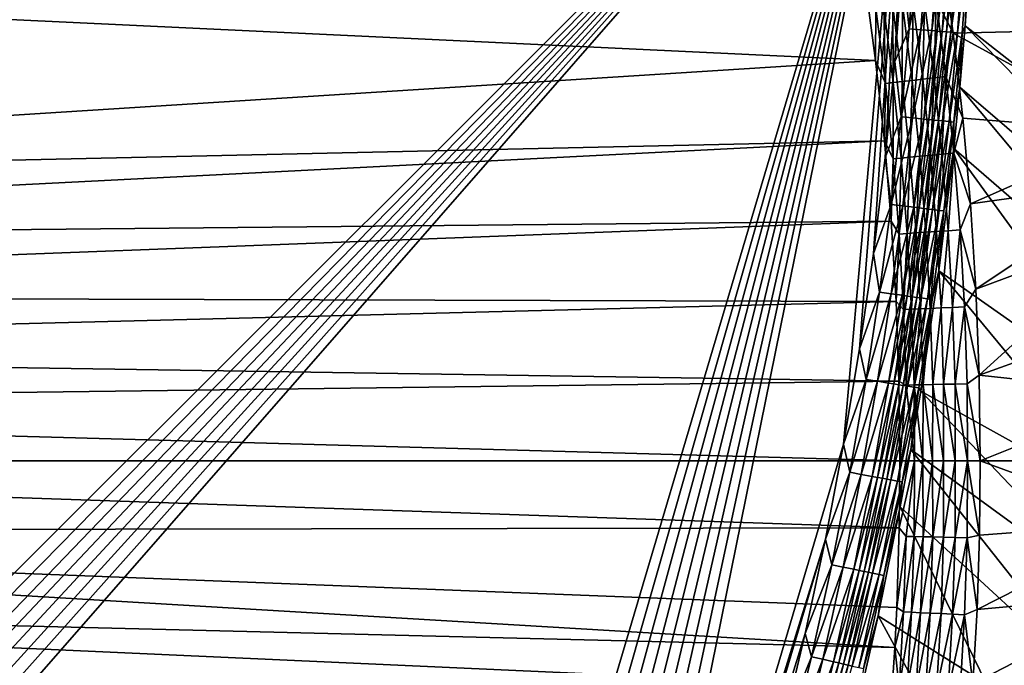
# Model space of a CAD drawing. Extents: x 160 to 309, y 35 to 110.
# Drawn here: x 293 to 302, y 71 to 77 of the extents above; entities that cross this region are included whole.
import ezdxf

# ---------------------------------------------------------------- set-up
doc = ezdxf.new("R2010")
doc.units = 0
doc.layers.add('WANNA', color=254, linetype='CONTINUOUS')

msp = doc.modelspace()

# ---------------------------------------------------------------- linework, layer by layer
at = {"layer": 'WANNA'}
for points in [[(301.061, 109.5798), (160.1588, 109.5797), (261.6273, 40.4904)], [(301.061, 79.8772), (301.061, 109.5798), (261.6273, 40.4904)], [(301.6623, 79.8772, 0.5277), (309.1143, 72.5232, 57.3987), (301.6623, 109.5798, 0.5277)], [(309.1143, 109.5798, 57.3987), (301.6623, 109.5798, 0.5277), (309.1143, 72.5232, 57.3987)], [(261.6273, 40.4904), (262.4364, 40.4991), (301.061, 79.8772)], [(262.4364, 40.4991), (263.21, 40.5228), (301.061, 79.8772)], [(263.21, 40.5228), (263.9597, 40.5602), (301.061, 79.8772)], [(263.9597, 40.5602), (264.6968, 40.6109), (301.061, 79.8772)], [(264.6968, 40.6109), (265.4329, 40.6753), (301.061, 79.8772)], [(265.4329, 40.6753), (266.1793, 40.7547), (301.061, 79.8772)], [(266.1793, 40.7547), (266.9472, 40.8515), (301.061, 79.8772)], [(266.9472, 40.8515), (294.7104, 58.4596), (301.061, 79.8772)], [(294.7104, 58.4596), (295.1764, 59.1956), (301.061, 79.8772)], [(295.1764, 59.1956), (295.6261, 59.9417), (301.061, 79.8772)], [(295.6261, 59.9417), (296.0592, 60.6975), (301.061, 79.8772)], [(296.0592, 60.6975), (296.4754, 61.4628), (301.061, 79.8772)], [(296.4754, 61.4628), (296.8746, 62.237), (301.061, 79.8772)], [(296.8746, 62.237), (297.2566, 63.0199), (301.061, 79.8772)], [(297.2566, 63.0199), (297.6212, 63.8111), (301.061, 79.8772)], [(297.6212, 63.8111), (297.9683, 64.6101), (301.061, 79.8772)], [(297.9683, 64.6101), (300.4398, 72.945), (301.061, 79.8772)], [(300.4398, 72.945), (300.5843, 73.804), (301.061, 79.8772)], [(300.5843, 73.804), (300.7099, 74.666), (301.061, 79.8772)], [(300.7099, 74.666), (300.8163, 75.5306), (301.061, 79.8772)], [(300.8163, 75.5306), (300.9036, 76.3974), (301.061, 79.8772)], [(300.9036, 76.3974), (300.9718, 77.2658), (301.061, 79.8772)], [(301.6623, 79.8772, 0.5277), (301.6494, 78.8693, 0.5267), (309.1062, 71.7516, 57.398)], [(309.1062, 71.7516, 57.398), (309.1143, 72.5232, 57.3987), (301.6623, 79.8772, 0.5277)], [(301.6494, 78.8693, 0.5267), (301.6086, 77.8111, 0.5258), (305.3042, 73.767, 28.9136)], [(309.082, 70.9804, 57.3973), (301.6494, 78.8693, 0.5267), (305.3042, 73.767, 28.9136)], [(309.082, 70.9804, 57.3973), (309.1062, 71.7516, 57.398), (301.6494, 78.8693, 0.5267)], [(301.6086, 77.8111, 0.5258), (301.5369, 76.7196, 0.5248), (305.3042, 73.767, 28.9136)], [(301.5369, 76.7196, 0.5248), (301.6086, 77.8111, 0.5258), (301.566, 77.4587, 0.4252)], [(302.8246, 77.6595, 57.8182), (302.9588, 76.6881, 57.8182), (301.3211, 77.4198, 57.1204)], [(301.0887, 77.4877, 0.0087), (300.9718, 77.2658), (301.0317, 76.6927, 0.0087)], [(301.0887, 77.4877, 0.0087), (301.0317, 76.6927, 0.0087), (301.1929, 77.4814, 0.0362)], [(301.1357, 76.6843, 0.0361), (301.1929, 77.4814, 0.0362), (301.0317, 76.6927, 0.0087)], [(301.1929, 77.4814, 0.0362), (301.1357, 76.6843, 0.0361), (301.2937, 77.4752, 0.0835)], [(301.2364, 76.6761, 0.0834), (301.2937, 77.4752, 0.0835), (301.1357, 76.6843, 0.0361)], [(301.2937, 77.4752, 0.0835), (301.2364, 76.6761, 0.0834), (301.3412, 77.4723, 0.1144)], [(301.2838, 76.6723, 0.1142), (301.3412, 77.4723, 0.1144), (301.2364, 76.6761, 0.0834)], [(301.3412, 77.4723, 0.1144), (301.2838, 76.6723, 0.1142), (301.3858, 77.4696, 0.1498)], [(301.3283, 76.6687, 0.1495), (301.3858, 77.4696, 0.1498), (301.2838, 76.6723, 0.1142)], [(301.3858, 77.4696, 0.1498), (301.3283, 76.6687, 0.1495), (301.4268, 77.4672, 0.1892)], [(301.3694, 76.6653, 0.1888), (301.4268, 77.4672, 0.1892), (301.3283, 76.6687, 0.1495)], [(301.4268, 77.4672, 0.1892), (301.3694, 76.6653, 0.1888), (301.4639, 77.4649, 0.232)], [(301.4064, 76.6623, 0.2316), (301.4639, 77.4649, 0.232), (301.3694, 76.6653, 0.1888)], [(301.4639, 77.4649, 0.232), (301.4064, 76.6623, 0.2316), (301.5245, 77.4612, 0.3256)], [(301.4671, 76.6574, 0.3251), (301.5245, 77.4612, 0.3256), (301.4064, 76.6623, 0.2316)], [(301.5245, 77.4612, 0.3256), (301.4671, 76.6574, 0.3251), (301.566, 77.4587, 0.4252)], [(301.5087, 76.6541, 0.4245), (301.566, 77.4587, 0.4252), (301.4671, 76.6574, 0.3251)], [(301.5087, 76.6541, 0.4245), (301.5369, 76.7196, 0.5248), (301.566, 77.4587, 0.4252)], [(301.3211, 77.4198, 57.1204), (301.4287, 76.6536, 57.1203), (301.2764, 76.9501, 57.0634)], [(301.4287, 76.6536, 57.1203), (301.3211, 77.4198, 57.1204), (302.9588, 76.6881, 57.8182)], [(300.9718, 77.2658), (300.9036, 76.3974), (301.0317, 76.6927, 0.0087)], [(300.6319, 77.1333, 56.4306), (300.7293, 76.4078, 56.4309), (291.7756, 76.8299, 39.4492)], [(300.7293, 76.4078, 56.4309), (300.6319, 77.1333, 56.4306), (300.7316, 76.8756, 56.5399)], [(300.8831, 76.8963, 56.7438), (300.9715, 76.9084, 56.8361), (300.969, 76.2161, 56.7439)], [(301.0577, 76.2262, 56.8362), (300.969, 76.2161, 56.7439), (300.9715, 76.9084, 56.8361)], [(300.9715, 76.9084, 56.8361), (301.0672, 76.9215, 56.9207), (301.0577, 76.2262, 56.8362)], [(301.1537, 76.2371, 56.9207), (301.0577, 76.2262, 56.8362), (301.0672, 76.9215, 56.9207)], [(301.0672, 76.9215, 56.9207), (301.1693, 76.9355, 56.9967), (301.1537, 76.2371, 56.9207)], [(301.256, 76.2487, 56.9967), (301.1537, 76.2371, 56.9207), (301.1693, 76.9355, 56.9967)], [(301.1693, 76.9355, 56.9967), (301.2764, 76.9501, 57.0634), (301.256, 76.2487, 56.9967)], [(301.3635, 76.261, 57.0634), (301.256, 76.2487, 56.9967), (301.2764, 76.9501, 57.0634)], [(301.2764, 76.9501, 57.0634), (301.4287, 76.6536, 57.1203), (301.3635, 76.261, 57.0634)], [(283.1466, 75.2894, 22.5792), (291.7756, 76.8299, 39.4492), (300.7293, 76.4078, 56.4309)], [(300.817, 76.1988, 56.5401), (300.7293, 76.4078, 56.4309), (300.7316, 76.8756, 56.5399)], [(300.7316, 76.8756, 56.5399), (300.8029, 76.8853, 56.6446), (300.817, 76.1988, 56.5401)], [(300.8029, 76.8853, 56.6446), (300.8831, 76.8963, 56.7438), (300.8885, 76.2069, 56.6448)], [(300.8885, 76.2069, 56.6448), (300.817, 76.1988, 56.5401), (300.8029, 76.8853, 56.6446)], [(300.969, 76.2161, 56.7439), (300.8885, 76.2069, 56.6448), (300.8831, 76.8963, 56.7438)], [(301.0317, 76.6927, 0.0087), (300.9036, 76.3974), (300.9587, 75.899, 0.0086)], [(301.0317, 76.6927, 0.0087), (300.9587, 75.899, 0.0086), (301.1357, 76.6843, 0.0361)], [(301.0625, 75.8885, 0.0361), (301.1357, 76.6843, 0.0361), (300.9587, 75.899, 0.0086)], [(301.1357, 76.6843, 0.0361), (301.0625, 75.8885, 0.0361), (301.2364, 76.6761, 0.0834)], [(301.163, 75.8783, 0.0832), (301.2364, 76.6761, 0.0834), (301.0625, 75.8885, 0.0361)], [(301.2364, 76.6761, 0.0834), (301.163, 75.8783, 0.0832), (301.2838, 76.6723, 0.1142)], [(301.2103, 75.8735, 0.114), (301.2838, 76.6723, 0.1142), (301.163, 75.8783, 0.0832)], [(301.2838, 76.6723, 0.1142), (301.2103, 75.8735, 0.114), (301.3283, 76.6687, 0.1495)], [(301.2548, 75.869, 0.1493), (301.3283, 76.6687, 0.1495), (301.2103, 75.8735, 0.114)], [(301.3283, 76.6687, 0.1495), (301.2548, 75.869, 0.1493), (301.3694, 76.6653, 0.1888)], [(301.2958, 75.8649, 0.1885), (301.3694, 76.6653, 0.1888), (301.2548, 75.869, 0.1493)], [(301.3694, 76.6653, 0.1888), (301.2958, 75.8649, 0.1885), (301.4064, 76.6623, 0.2316)], [(301.3328, 75.8611, 0.2312), (301.4064, 76.6623, 0.2316), (301.2958, 75.8649, 0.1885)], [(301.4064, 76.6623, 0.2316), (301.3328, 75.8611, 0.2312), (301.4671, 76.6574, 0.3251)], [(301.3935, 75.855, 0.3246), (301.4671, 76.6574, 0.3251), (301.3328, 75.8611, 0.2312)], [(301.4287, 76.6536, 57.1203), (301.5168, 75.8849, 57.1203), (301.3635, 76.261, 57.0634)], [(301.4671, 76.6574, 0.3251), (301.3935, 75.855, 0.3246), (301.5087, 76.6541, 0.4245)], [(301.4352, 75.8507, 0.4239), (301.5087, 76.6541, 0.4245), (301.3935, 75.855, 0.3246)], [(302.9588, 76.6881, 57.8182), (303.0584, 75.7636, 57.8182), (301.4287, 76.6536, 57.1203)], [(301.5168, 75.8849, 57.1203), (301.4287, 76.6536, 57.1203), (303.0584, 75.7636, 57.8182)], [(301.4352, 75.8507, 0.4239), (301.4892, 76.1668, 0.5244), (301.5087, 76.6541, 0.4245)], [(301.5369, 76.7196, 0.5248), (301.4892, 76.1668, 0.5244), (305.2411, 72.9436, 28.9016)], [(301.4892, 76.1668, 0.5244), (301.5369, 76.7196, 0.5248), (301.5087, 76.6541, 0.4245)], [(305.2411, 72.9436, 28.9016), (305.3042, 73.767, 28.9136), (301.5369, 76.7196, 0.5248)], [(300.7293, 76.4078, 56.4309), (300.8088, 75.682, 56.4311), (283.1466, 75.2894, 22.5792)], [(300.8088, 75.682, 56.4311), (300.7293, 76.4078, 56.4309), (300.817, 76.1988, 56.5401)], [(300.9036, 76.3974), (300.8163, 75.5306), (300.9587, 75.899, 0.0086)], [(300.8869, 75.5202, 56.5402), (300.8088, 75.682, 56.4311), (300.817, 76.1988, 56.5401)], [(300.817, 76.1988, 56.5401), (300.8885, 76.2069, 56.6448), (300.8869, 75.5202, 56.5402)], [(300.9586, 75.5267, 56.6449), (300.8869, 75.5202, 56.5402), (300.8885, 76.2069, 56.6448)], [(300.8885, 76.2069, 56.6448), (300.969, 76.2161, 56.7439), (300.9586, 75.5267, 56.6449)], [(301.0393, 75.5341, 56.7439), (300.9586, 75.5267, 56.6449), (300.969, 76.2161, 56.7439)], [(300.969, 76.2161, 56.7439), (301.0577, 76.2262, 56.8362), (301.0393, 75.5341, 56.7439)], [(301.1282, 75.5421, 56.8362), (301.0393, 75.5341, 56.7439), (301.0577, 76.2262, 56.8362)], [(301.0577, 76.2262, 56.8362), (301.1537, 76.2371, 56.9207), (301.1282, 75.5421, 56.8362)], [(301.2245, 75.5509, 56.9207), (301.1282, 75.5421, 56.8362), (301.1537, 76.2371, 56.9207)], [(301.1537, 76.2371, 56.9207), (301.256, 76.2487, 56.9967), (301.2245, 75.5509, 56.9207)], [(301.3271, 75.5602, 56.9967), (301.2245, 75.5509, 56.9207), (301.256, 76.2487, 56.9967)], [(301.256, 76.2487, 56.9967), (301.3635, 76.261, 57.0634), (301.3271, 75.5602, 56.9967)], [(301.4348, 75.57, 57.0634), (301.3271, 75.5602, 56.9967), (301.3635, 76.261, 57.0634)], [(301.4348, 75.57, 57.0634), (301.3635, 76.261, 57.0634), (301.5168, 75.8849, 57.1203)], [(301.4892, 76.1668, 0.5244), (301.4335, 75.6122, 0.5239), (303.3062, 73.9894, 14.683)], [(301.4335, 75.6122, 0.5239), (301.4892, 76.1668, 0.5244), (301.4352, 75.8507, 0.4239)], [(303.3062, 73.9894, 14.683), (305.2411, 72.9436, 28.9016), (301.4892, 76.1668, 0.5244)], [(300.9587, 75.899, 0.0086), (300.8163, 75.5306), (300.8698, 75.107, 0.0086)], [(300.9587, 75.899, 0.0086), (300.8698, 75.107, 0.0086), (301.0625, 75.8885, 0.0361)], [(300.9733, 75.0944, 0.036), (301.0625, 75.8885, 0.0361), (300.8698, 75.107, 0.0086)], [(301.0625, 75.8885, 0.0361), (300.9733, 75.0944, 0.036), (301.163, 75.8783, 0.0832)], [(301.0736, 75.0822, 0.0831), (301.163, 75.8783, 0.0832), (300.9733, 75.0944, 0.036)], [(301.163, 75.8783, 0.0832), (301.0736, 75.0822, 0.0831), (301.2103, 75.8735, 0.114)], [(301.1208, 75.0764, 0.1139), (301.2103, 75.8735, 0.114), (301.0736, 75.0822, 0.0831)], [(301.2103, 75.8735, 0.114), (301.1208, 75.0764, 0.1139), (301.2548, 75.869, 0.1493)], [(301.1652, 75.071, 0.149), (301.2548, 75.869, 0.1493), (301.1208, 75.0764, 0.1139)], [(301.2548, 75.869, 0.1493), (301.1652, 75.071, 0.149), (301.2958, 75.8649, 0.1885)], [(301.2061, 75.066, 0.1882), (301.2958, 75.8649, 0.1885), (301.1652, 75.071, 0.149)], [(301.2958, 75.8649, 0.1885), (301.2061, 75.066, 0.1882), (301.3328, 75.8611, 0.2312)], [(301.2431, 75.0615, 0.2309), (301.3328, 75.8611, 0.2312), (301.2061, 75.066, 0.1882)], [(301.3328, 75.8611, 0.2312), (301.2431, 75.0615, 0.2309), (301.3935, 75.855, 0.3246)], [(301.3038, 75.0541, 0.3241), (301.3935, 75.855, 0.3246), (301.2431, 75.0615, 0.2309)], [(301.3935, 75.855, 0.3246), (301.3038, 75.0541, 0.3241), (301.4352, 75.8507, 0.4239)], [(301.3455, 75.0491, 0.4233), (301.4352, 75.8507, 0.4239), (301.3038, 75.0541, 0.3241)], [(301.4352, 75.8507, 0.4239), (301.3455, 75.0491, 0.4233), (301.4335, 75.6122, 0.5239)], [(301.5168, 75.8849, 57.1203), (301.5854, 75.1143, 57.1203), (301.4348, 75.57, 57.0634)], [(301.5854, 75.1143, 57.1203), (301.5168, 75.8849, 57.1203), (303.0584, 75.7636, 57.8182)], [(303.0584, 75.7636, 57.8182), (303.0964, 75.3232, 57.8182), (301.5854, 75.1143, 57.1203)], [(283.194, 74.7852, 22.575), (283.1466, 75.2894, 22.5792), (300.8088, 75.682, 56.4311)], [(300.8088, 75.682, 56.4311), (300.8703, 74.9569, 56.4313), (283.194, 74.7852, 22.575)], [(300.8703, 74.9569, 56.4313), (300.8088, 75.682, 56.4311), (300.8869, 75.5202, 56.5402)], [(301.4335, 75.6122, 0.5239), (301.2992, 74.5074, 0.523), (303.2102, 73.1639, 14.675)], [(301.2992, 74.5074, 0.523), (301.4335, 75.6122, 0.5239), (301.3455, 75.0491, 0.4233)], [(301.3271, 75.5602, 56.9967), (301.4348, 75.57, 57.0634), (301.3824, 74.8703, 56.9967)], [(301.4903, 74.8777, 57.0634), (301.3824, 74.8703, 56.9967), (301.4348, 75.57, 57.0634)], [(303.3062, 73.9894, 14.683), (301.4335, 75.6122, 0.5239), (303.2102, 73.1639, 14.675)], [(301.4903, 74.8777, 57.0634), (301.4348, 75.57, 57.0634), (301.5854, 75.1143, 57.1203)], [(300.8163, 75.5306), (300.7099, 74.666), (300.8698, 75.107, 0.0086)], [(300.9413, 74.8402, 56.5403), (300.8703, 74.9569, 56.4313), (300.8869, 75.5202, 56.5402)], [(300.8869, 75.5202, 56.5402), (300.9586, 75.5267, 56.6449), (300.9413, 74.8402, 56.5403)], [(301.0132, 74.8451, 56.645), (300.9413, 74.8402, 56.5403), (300.9586, 75.5267, 56.6449)], [(300.9586, 75.5267, 56.6449), (301.0393, 75.5341, 56.7439), (301.0132, 74.8451, 56.645)], [(301.0941, 74.8507, 56.744), (301.0132, 74.8451, 56.645), (301.0393, 75.5341, 56.7439)], [(301.0393, 75.5341, 56.7439), (301.1282, 75.5421, 56.8362), (301.0941, 74.8507, 56.744)], [(301.1832, 74.8567, 56.8363), (301.0941, 74.8507, 56.744), (301.1282, 75.5421, 56.8362)], [(301.1282, 75.5421, 56.8362), (301.2245, 75.5509, 56.9207), (301.1832, 74.8567, 56.8363)], [(301.2796, 74.8633, 56.9208), (301.1832, 74.8567, 56.8363), (301.2245, 75.5509, 56.9207)], [(301.2245, 75.5509, 56.9207), (301.3271, 75.5602, 56.9967), (301.2796, 74.8633, 56.9208)], [(301.3824, 74.8703, 56.9967), (301.2796, 74.8633, 56.9208), (301.3271, 75.5602, 56.9967)], [(301.6344, 74.3422, 57.1202), (301.5854, 75.1143, 57.1203), (303.0964, 75.3232, 57.8182)], [(303.0964, 75.3232, 57.8182), (303.1271, 74.8995, 57.8182), (301.6344, 74.3422, 57.1202)], [(300.7648, 74.3169, 0.0086), (300.8698, 75.107, 0.0086), (300.7099, 74.666)], [(300.8698, 75.107, 0.0086), (300.7648, 74.3169, 0.0086), (300.9733, 75.0944, 0.036)], [(300.8681, 74.3022, 0.036), (300.9733, 75.0944, 0.036), (300.7648, 74.3169, 0.0086)], [(300.9733, 75.0944, 0.036), (300.8681, 74.3022, 0.036), (301.0736, 75.0822, 0.0831)], [(300.9681, 74.288, 0.083), (301.0736, 75.0822, 0.0831), (300.8681, 74.3022, 0.036)], [(301.0736, 75.0822, 0.0831), (300.9681, 74.288, 0.083), (301.1208, 75.0764, 0.1139)], [(301.0152, 74.2813, 0.1137), (301.1208, 75.0764, 0.1139), (300.9681, 74.288, 0.083)], [(301.1208, 75.0764, 0.1139), (301.0152, 74.2813, 0.1137), (301.1652, 75.071, 0.149)], [(301.0595, 74.275, 0.1488), (301.1652, 75.071, 0.149), (301.0152, 74.2813, 0.1137)], [(301.1652, 75.071, 0.149), (301.0595, 74.275, 0.1488), (301.2061, 75.066, 0.1882)], [(301.1003, 74.2692, 0.1879), (301.2061, 75.066, 0.1882), (301.0595, 74.275, 0.1488)], [(301.2061, 75.066, 0.1882), (301.1003, 74.2692, 0.1879), (301.2431, 75.0615, 0.2309)], [(301.1372, 74.2639, 0.2305), (301.2431, 75.0615, 0.2309), (301.1003, 74.2692, 0.1879)], [(301.2431, 75.0615, 0.2309), (301.1372, 74.2639, 0.2305), (301.3038, 75.0541, 0.3241)], [(301.1979, 74.2553, 0.3236), (301.3038, 75.0541, 0.3241), (301.1372, 74.2639, 0.2305)], [(301.3038, 75.0541, 0.3241), (301.1979, 74.2553, 0.3236), (301.3455, 75.0491, 0.4233)], [(301.2397, 74.2493, 0.4228), (301.3455, 75.0491, 0.4233), (301.1979, 74.2553, 0.3236)], [(301.2397, 74.2493, 0.4228), (301.2992, 74.5074, 0.523), (301.3455, 75.0491, 0.4233)], [(301.5854, 75.1143, 57.1203), (301.6344, 74.3422, 57.1202), (301.4903, 74.8777, 57.0634)], [(283.2305, 74.2829, 22.5717), (283.194, 74.7852, 22.575), (300.8703, 74.9569, 56.4313)], [(300.8703, 74.9569, 56.4313), (300.914, 74.2334, 56.4314), (283.2305, 74.2829, 22.5717)], [(300.914, 74.2334, 56.4314), (300.8703, 74.9569, 56.4313), (300.9413, 74.8402, 56.5403)], [(301.1832, 74.8567, 56.8363), (301.2796, 74.8633, 56.9208), (301.2225, 74.1702, 56.8363)], [(301.319, 74.1746, 56.9208), (301.2225, 74.1702, 56.8363), (301.2796, 74.8633, 56.9208)], [(301.2796, 74.8633, 56.9208), (301.3824, 74.8703, 56.9967), (301.319, 74.1746, 56.9208)], [(301.4219, 74.1793, 56.9967), (301.319, 74.1746, 56.9208), (301.3824, 74.8703, 56.9967)], [(301.3824, 74.8703, 56.9967), (301.4903, 74.8777, 57.0634), (301.4219, 74.1793, 56.9967)], [(301.53, 74.1842, 57.0633), (301.4219, 74.1793, 56.9967), (301.4903, 74.8777, 57.0634)], [(301.53, 74.1842, 57.0633), (301.4903, 74.8777, 57.0634), (301.6344, 74.3422, 57.1202)], [(301.6638, 73.569, 57.1202), (301.6344, 74.3422, 57.1202), (303.1271, 74.8995, 57.8182)], [(303.1271, 74.8995, 57.8182), (303.1694, 74.1088, 57.8181), (301.6638, 73.569, 57.1202)], [(300.9802, 74.1592, 56.5404), (300.914, 74.2334, 56.4314), (300.9413, 74.8402, 56.5403)], [(300.9413, 74.8402, 56.5403), (301.0132, 74.8451, 56.645), (300.9802, 74.1592, 56.5404)], [(301.0522, 74.1625, 56.645), (300.9802, 74.1592, 56.5404), (301.0132, 74.8451, 56.645)], [(301.0132, 74.8451, 56.645), (301.0941, 74.8507, 56.744), (301.0522, 74.1625, 56.645)], [(301.1332, 74.1662, 56.744), (301.0522, 74.1625, 56.645), (301.0941, 74.8507, 56.744)], [(301.0941, 74.8507, 56.744), (301.1832, 74.8567, 56.8363), (301.1332, 74.1662, 56.744)], [(301.2225, 74.1702, 56.8363), (301.1332, 74.1662, 56.744), (301.1832, 74.8567, 56.8363)], [(300.7099, 74.666), (300.5843, 73.804), (300.7648, 74.3169, 0.0086)], [(301.2992, 74.5074, 0.523), (301.137, 73.4237, 0.5222), (303.0957, 72.3345, 14.6676)], [(301.137, 73.4237, 0.5222), (301.2992, 74.5074, 0.523), (301.2397, 74.2493, 0.4228)], [(303.0957, 72.3345, 14.6676), (303.2102, 73.1639, 14.675), (301.2992, 74.5074, 0.523)], [(301.6344, 74.3422, 57.1202), (301.6638, 73.569, 57.1202), (301.53, 74.1842, 57.0633)], [(283.2564, 73.7833, 22.5694), (283.2305, 74.2829, 22.5717), (300.914, 74.2334, 56.4314)], [(300.644, 73.5291, 0.0086), (300.7648, 74.3169, 0.0086), (300.5843, 73.804)], [(300.7648, 74.3169, 0.0086), (300.644, 73.5291, 0.0086), (300.8681, 74.3022, 0.036)], [(300.7469, 73.5124, 0.0359), (300.8681, 74.3022, 0.036), (300.644, 73.5291, 0.0086)], [(300.8681, 74.3022, 0.036), (300.7469, 73.5124, 0.0359), (300.9681, 74.288, 0.083)], [(300.8466, 73.4961, 0.0829), (300.9681, 74.288, 0.083), (300.7469, 73.5124, 0.0359)], [(300.9681, 74.288, 0.083), (300.8466, 73.4961, 0.0829), (301.0152, 74.2813, 0.1137)], [(300.8936, 73.4884, 0.1135), (301.0152, 74.2813, 0.1137), (300.8466, 73.4961, 0.0829)], [(301.0152, 74.2813, 0.1137), (300.8936, 73.4884, 0.1135), (301.0595, 74.275, 0.1488)], [(300.9377, 73.4813, 0.1486), (301.0595, 74.275, 0.1488), (300.8936, 73.4884, 0.1135)], [(301.0595, 74.275, 0.1488), (300.9377, 73.4813, 0.1486), (301.1003, 74.2692, 0.1879)], [(300.9784, 73.4746, 0.1876), (301.1003, 74.2692, 0.1879), (300.9377, 73.4813, 0.1486)], [(301.1003, 74.2692, 0.1879), (300.9784, 73.4746, 0.1876), (301.1372, 74.2639, 0.2305)], [(301.0153, 73.4686, 0.2302), (301.1372, 74.2639, 0.2305), (300.9784, 73.4746, 0.1876)], [(301.1372, 74.2639, 0.2305), (301.0153, 73.4686, 0.2302), (301.1979, 74.2553, 0.3236)], [(301.0759, 73.4587, 0.3231), (301.1979, 74.2553, 0.3236), (301.0153, 73.4686, 0.2302)], [(301.1979, 74.2553, 0.3236), (301.0759, 73.4587, 0.3231), (301.2397, 74.2493, 0.4228)], [(301.1177, 73.4519, 0.4222), (301.2397, 74.2493, 0.4228), (301.0759, 73.4587, 0.3231)], [(301.1177, 73.4519, 0.4222), (301.137, 73.4237, 0.5222), (301.2397, 74.2493, 0.4228)], [(300.914, 74.2334, 56.4314), (300.94, 73.5126, 56.4314), (283.2564, 73.7833, 22.5694)], [(300.94, 73.5126, 56.4314), (300.914, 74.2334, 56.4314), (300.9802, 74.1592, 56.5404)], [(301.0035, 73.4775, 56.5405), (300.94, 73.5126, 56.4314), (300.9802, 74.1592, 56.5404)], [(300.9802, 74.1592, 56.5404), (301.0522, 74.1625, 56.645), (301.0035, 73.4775, 56.5405)], [(301.0757, 73.4791, 56.6451), (301.0035, 73.4775, 56.5405), (301.0522, 74.1625, 56.645)], [(301.0522, 74.1625, 56.645), (301.1332, 74.1662, 56.744), (301.0757, 73.4791, 56.6451)], [(301.1567, 73.481, 56.7441), (301.0757, 73.4791, 56.6451), (301.1332, 74.1662, 56.744)], [(301.1332, 74.1662, 56.744), (301.2225, 74.1702, 56.8363), (301.1567, 73.481, 56.7441)], [(301.246, 73.483, 56.8363), (301.1567, 73.481, 56.7441), (301.2225, 74.1702, 56.8363)], [(301.2225, 74.1702, 56.8363), (301.319, 74.1746, 56.9208), (301.246, 73.483, 56.8363)], [(301.3427, 73.4852, 56.9208), (301.246, 73.483, 56.8363), (301.319, 74.1746, 56.9208)], [(301.319, 74.1746, 56.9208), (301.4219, 74.1793, 56.9967), (301.3427, 73.4852, 56.9208)], [(301.4457, 73.4875, 56.9967), (301.3427, 73.4852, 56.9208), (301.4219, 74.1793, 56.9967)], [(301.4219, 74.1793, 56.9967), (301.53, 74.1842, 57.0633), (301.4457, 73.4875, 56.9967)], [(301.5538, 73.49, 57.0633), (301.4457, 73.4875, 56.9967), (301.53, 74.1842, 57.0633)], [(301.5538, 73.49, 57.0633), (301.53, 74.1842, 57.0633), (301.6638, 73.569, 57.1202)], [(303.1694, 74.1088, 57.8181), (303.1906, 73.4036, 57.8181), (301.6638, 73.569, 57.1202)], [(300.5843, 73.804), (300.4398, 72.945), (300.644, 73.5291, 0.0086)], [(283.2717, 73.2872, 22.568), (283.2564, 73.7833, 22.5694), (300.94, 73.5126, 56.4314)], [(300.4976, 72.6918, 0.0086), (300.644, 73.5291, 0.0086), (300.4398, 72.945)], [(300.644, 73.5291, 0.0086), (300.4976, 72.6918, 0.0086), (300.7469, 73.5124, 0.0359)], [(301.6638, 73.569, 57.1202), (301.6736, 72.7954, 57.1202), (301.5538, 73.49, 57.0633)], [(301.6736, 72.7954, 57.1202), (301.6638, 73.569, 57.1202), (303.1906, 73.4036, 57.8181)], [(300.94, 73.5126, 56.4314), (300.9486, 72.7954, 56.4314), (283.2717, 73.2872, 22.568)], [(300.6001, 72.6728, 0.0359), (300.7469, 73.5124, 0.0359), (300.4976, 72.6918, 0.0086)], [(300.7469, 73.5124, 0.0359), (300.6001, 72.6728, 0.0359), (300.8466, 73.4961, 0.0829)], [(300.6994, 72.6544, 0.0827), (300.8466, 73.4961, 0.0829), (300.6001, 72.6728, 0.0359)], [(300.8466, 73.4961, 0.0829), (300.6994, 72.6544, 0.0827), (300.8936, 73.4884, 0.1135)], [(300.7462, 72.6457, 0.1133), (300.8936, 73.4884, 0.1135), (300.6994, 72.6544, 0.0827)], [(300.8936, 73.4884, 0.1135), (300.7462, 72.6457, 0.1133), (300.9377, 73.4813, 0.1486)], [(300.7902, 72.6376, 0.1483), (300.9377, 73.4813, 0.1486), (300.7462, 72.6457, 0.1133)], [(300.9377, 73.4813, 0.1486), (300.7902, 72.6376, 0.1483), (300.9784, 73.4746, 0.1876)], [(300.8308, 72.63, 0.1873), (300.9784, 73.4746, 0.1876), (300.7902, 72.6376, 0.1483)], [(300.9784, 73.4746, 0.1876), (300.8308, 72.63, 0.1873), (301.0153, 73.4686, 0.2302)], [(300.8676, 72.6232, 0.2298), (301.0153, 73.4686, 0.2302), (300.8308, 72.63, 0.1873)], [(301.0153, 73.4686, 0.2302), (300.8676, 72.6232, 0.2298), (301.0759, 73.4587, 0.3231)], [(300.928, 72.612, 0.3227), (301.0759, 73.4587, 0.3231), (300.8676, 72.6232, 0.2298)], [(301.0759, 73.4587, 0.3231), (300.928, 72.612, 0.3227), (301.1177, 73.4519, 0.4222)], [(300.9698, 72.6043, 0.4217), (301.1177, 73.4519, 0.4222), (300.928, 72.612, 0.3227)], [(300.9486, 72.7954, 56.4314), (300.94, 73.5126, 56.4314), (301.0035, 73.4775, 56.5405)], [(301.0785, 72.7954, 56.6385), (300.9486, 72.7954, 56.4314), (301.0035, 73.4775, 56.5405)], [(300.9698, 72.6043, 0.4217), (301.0469, 72.8957, 0.5218), (301.1177, 73.4519, 0.4222)], [(301.0757, 73.4791, 56.6451), (301.0785, 72.7954, 56.6385), (301.0035, 73.4775, 56.5405)], [(301.0469, 72.8957, 0.5218), (301.137, 73.4237, 0.5222), (301.1177, 73.4519, 0.4222)], [(301.1567, 73.481, 56.7441), (301.1562, 72.7954, 56.7347), (301.0757, 73.4791, 56.6451)], [(301.1562, 72.7954, 56.7347), (301.0785, 72.7954, 56.6385), (301.0757, 73.4791, 56.6451)], [(301.2419, 72.7954, 56.8248), (301.1562, 72.7954, 56.7347), (301.1567, 73.481, 56.7441)], [(301.246, 73.483, 56.8363), (301.2419, 72.7954, 56.8248), (301.1567, 73.481, 56.7441)], [(301.3412, 72.7954, 56.9132), (301.2419, 72.7954, 56.8248), (301.246, 73.483, 56.8363)], [(301.3427, 73.4852, 56.9208), (301.3412, 72.7954, 56.9132), (301.246, 73.483, 56.8363)], [(301.4466, 72.7954, 56.992), (301.3412, 72.7954, 56.9132), (301.3427, 73.4852, 56.9208)], [(301.4457, 73.4875, 56.9967), (301.4466, 72.7954, 56.992), (301.3427, 73.4852, 56.9208)], [(301.5538, 73.49, 57.0633), (301.5576, 72.7954, 57.061), (301.4457, 73.4875, 56.9967)], [(301.5576, 72.7954, 57.061), (301.4466, 72.7954, 56.992), (301.4457, 73.4875, 56.9967)], [(301.6736, 72.7954, 57.1202), (301.5576, 72.7954, 57.061), (301.5538, 73.49, 57.0633)], [(301.137, 73.4237, 0.5222), (301.0469, 72.8957, 0.5218), (302.9626, 71.5017, 14.6608)], [(302.9626, 71.5017, 14.6608), (303.0957, 72.3345, 14.6676), (301.137, 73.4237, 0.5222)], [(303.1906, 73.4036, 57.8181), (303.1963, 72.7954, 57.8181), (301.6736, 72.7954, 57.1202)], [(283.2767, 72.7954, 22.5675), (283.2717, 73.2872, 22.568), (300.9486, 72.7954, 56.4314)], [(300.2762, 72.0894), (300.4398, 72.945), (297.9683, 64.6101)], [(300.4398, 72.945), (300.2762, 72.0894), (300.4976, 72.6918, 0.0086)], [(301.0469, 72.8957, 0.5218), (300.9519, 72.3802, 0.5215), (302.8105, 70.6662, 14.6546)], [(300.9519, 72.3802, 0.5215), (301.0469, 72.8957, 0.5218), (300.9698, 72.6043, 0.4217)], [(302.8105, 70.6662, 14.6546), (302.9626, 71.5017, 14.6608), (301.0469, 72.8957, 0.5218)], [(283.2683, 72.1609, 22.5683), (283.2767, 72.7954, 22.5675), (300.9425, 72.1903, 56.4314)], [(283.2767, 72.7954, 22.5675), (300.9486, 72.7954, 56.4314), (300.9425, 72.1903, 56.4314)], [(300.9486, 72.7954, 56.4314), (301.0785, 72.7954, 56.6385), (300.9425, 72.1903, 56.4314)], [(301.0035, 72.1134, 56.5405), (300.9425, 72.1903, 56.4314), (301.0785, 72.7954, 56.6385)], [(301.0756, 72.1117, 56.6451), (301.0035, 72.1134, 56.5405), (301.0785, 72.7954, 56.6385)], [(301.0785, 72.7954, 56.6385), (301.1562, 72.7954, 56.7347), (301.0756, 72.1117, 56.6451)], [(301.1567, 72.1099, 56.7441), (301.0756, 72.1117, 56.6451), (301.1562, 72.7954, 56.7347)], [(301.1562, 72.7954, 56.7347), (301.2419, 72.7954, 56.8248), (301.1567, 72.1099, 56.7441)], [(301.246, 72.1079, 56.8363), (301.1567, 72.1099, 56.7441), (301.2419, 72.7954, 56.8248)], [(301.2419, 72.7954, 56.8248), (301.3412, 72.7954, 56.9132), (301.246, 72.1079, 56.8363)], [(301.3427, 72.1057, 56.9208), (301.246, 72.1079, 56.8363), (301.3412, 72.7954, 56.9132)], [(301.3412, 72.7954, 56.9132), (301.4466, 72.7954, 56.992), (301.3427, 72.1057, 56.9208)], [(301.4457, 72.1033, 56.9967), (301.3427, 72.1057, 56.9208), (301.4466, 72.7954, 56.992)], [(301.4466, 72.7954, 56.992), (301.5576, 72.7954, 57.061), (301.4457, 72.1033, 56.9967)], [(301.5538, 72.1009, 57.0633), (301.4457, 72.1033, 56.9967), (301.5576, 72.7954, 57.061)], [(301.5538, 72.1009, 57.0633), (301.5576, 72.7954, 57.061), (301.6662, 72.1243, 57.1202)], [(301.6736, 72.7954, 57.1202), (301.6662, 72.1243, 57.1202), (301.5576, 72.7954, 57.061)], [(301.6662, 72.1243, 57.1202), (301.6736, 72.7954, 57.1202), (303.1915, 72.2378, 57.8181)], [(301.6736, 72.7954, 57.1202), (303.1963, 72.7954, 57.8181), (303.1915, 72.2378, 57.8181)], [(300.3332, 71.8577, 0.0086), (300.4976, 72.6918, 0.0086), (300.2762, 72.0894)], [(300.4976, 72.6918, 0.0086), (300.3332, 71.8577, 0.0086), (300.6001, 72.6728, 0.0359)], [(300.4352, 71.8366, 0.0358), (300.6001, 72.6728, 0.0359), (300.3332, 71.8577, 0.0086)], [(300.6001, 72.6728, 0.0359), (300.4352, 71.8366, 0.0358), (300.6994, 72.6544, 0.0827)], [(300.5341, 71.816, 0.0826), (300.6994, 72.6544, 0.0827), (300.4352, 71.8366, 0.0358)], [(300.6994, 72.6544, 0.0827), (300.5341, 71.816, 0.0826), (300.7462, 72.6457, 0.1133)], [(300.5807, 71.8064, 0.1132), (300.7462, 72.6457, 0.1133), (300.5341, 71.816, 0.0826)], [(300.7462, 72.6457, 0.1133), (300.5807, 71.8064, 0.1132), (300.7902, 72.6376, 0.1483)], [(300.6246, 71.7973, 0.1481), (300.7902, 72.6376, 0.1483), (300.5807, 71.8064, 0.1132)], [(300.7902, 72.6376, 0.1483), (300.6246, 71.7973, 0.1481), (300.8308, 72.63, 0.1873)], [(300.665, 71.7888, 0.1871), (300.8308, 72.63, 0.1873), (300.6246, 71.7973, 0.1481)], [(300.8308, 72.63, 0.1873), (300.665, 71.7888, 0.1871), (300.8676, 72.6232, 0.2298)], [(300.7017, 71.7813, 0.2295), (300.8676, 72.6232, 0.2298), (300.665, 71.7888, 0.1871)], [(300.8676, 72.6232, 0.2298), (300.7017, 71.7813, 0.2295), (300.928, 72.612, 0.3227)], [(300.762, 71.7687, 0.3222), (300.928, 72.612, 0.3227), (300.7017, 71.7813, 0.2295)], [(300.928, 72.612, 0.3227), (300.762, 71.7687, 0.3222), (300.9698, 72.6043, 0.4217)], [(300.8038, 71.7601, 0.4212), (300.9698, 72.6043, 0.4217), (300.762, 71.7687, 0.3222)], [(300.9698, 72.6043, 0.4217), (300.8038, 71.7601, 0.4212), (300.9519, 72.3802, 0.5215)], [(300.9519, 72.3802, 0.5215), (300.7509, 71.3957, 0.5208), (301.7288, 70.7819, 7.5702)], [(300.7509, 71.3957, 0.5208), (300.9519, 72.3802, 0.5215), (300.8038, 71.7601, 0.4212)], [(301.7288, 70.7819, 7.5702), (302.8105, 70.6662, 14.6546), (300.9519, 72.3802, 0.5215)], [(301.644, 71.4534, 57.1202), (301.6662, 72.1243, 57.1202), (303.1915, 72.2378, 57.8181)], [(303.1915, 72.2378, 57.8181), (303.1737, 71.5916, 57.8181), (301.644, 71.4534, 57.1202)], [(283.2441, 71.5473, 22.5704), (283.2683, 72.1609, 22.5683), (300.9011, 71.1113, 56.4313)], [(300.9425, 72.1903, 56.4314), (300.9193, 71.4716, 56.4314), (283.2683, 72.1609, 22.5683)], [(300.9193, 71.4716, 56.4314), (300.9011, 71.1113, 56.4313), (283.2683, 72.1609, 22.5683)], [(300.9193, 71.4716, 56.4314), (300.9425, 72.1903, 56.4314), (301.0035, 72.1134, 56.5405)], [(300.9802, 71.4317, 56.5404), (300.9193, 71.4716, 56.4314), (301.0035, 72.1134, 56.5405)], [(301.0035, 72.1134, 56.5405), (301.0756, 72.1117, 56.6451), (300.9802, 71.4317, 56.5404)], [(301.0522, 71.4284, 56.645), (300.9802, 71.4317, 56.5404), (301.0756, 72.1117, 56.6451)], [(301.0756, 72.1117, 56.6451), (301.1567, 72.1099, 56.7441), (301.0522, 71.4284, 56.645)], [(301.1332, 71.4247, 56.744), (301.0522, 71.4284, 56.645), (301.1567, 72.1099, 56.7441)], [(301.1567, 72.1099, 56.7441), (301.246, 72.1079, 56.8363), (301.1332, 71.4247, 56.744)], [(301.2224, 71.4207, 56.8363), (301.1332, 71.4247, 56.744), (301.246, 72.1079, 56.8363)], [(301.246, 72.1079, 56.8363), (301.3427, 72.1057, 56.9208), (301.2224, 71.4207, 56.8363)], [(301.6662, 72.1243, 57.1202), (301.644, 71.4534, 57.1202), (301.5538, 72.1009, 57.0633)], [(297.9683, 64.6101), (298.2976, 65.4165), (300.2762, 72.0894)], [(300.0938, 71.2376), (300.2762, 72.0894), (298.2976, 65.4165)], [(300.2762, 72.0894), (300.0938, 71.2376), (300.3332, 71.8577, 0.0086)], [(301.319, 71.4163, 56.9208), (301.2224, 71.4207, 56.8363), (301.3427, 72.1057, 56.9208)], [(301.3427, 72.1057, 56.9208), (301.4457, 72.1033, 56.9967), (301.319, 71.4163, 56.9208)], [(301.4219, 71.4116, 56.9967), (301.319, 71.4163, 56.9208), (301.4457, 72.1033, 56.9967)], [(301.4457, 72.1033, 56.9967), (301.5538, 72.1009, 57.0633), (301.4219, 71.4116, 56.9967)], [(301.53, 71.4067, 57.0633), (301.4219, 71.4116, 56.9967), (301.5538, 72.1009, 57.0633)], [(301.53, 71.4067, 57.0633), (301.5538, 72.1009, 57.0633), (301.644, 71.4534, 57.1202)], [(300.1509, 71.0274, 0.0086), (300.3332, 71.8577, 0.0086), (300.0938, 71.2376)], [(300.3332, 71.8577, 0.0086), (300.1509, 71.0274, 0.0086), (300.4352, 71.8366, 0.0358)], [(300.2524, 71.0041, 0.0358), (300.4352, 71.8366, 0.0358), (300.1509, 71.0274, 0.0086)], [(300.4352, 71.8366, 0.0358), (300.2524, 71.0041, 0.0358), (300.5341, 71.816, 0.0826)], [(300.3509, 70.9814, 0.0825), (300.5341, 71.816, 0.0826), (300.2524, 71.0041, 0.0358)], [(300.5341, 71.816, 0.0826), (300.3509, 70.9814, 0.0825), (300.5807, 71.8064, 0.1132)], [(300.3973, 70.9707, 0.113), (300.5807, 71.8064, 0.1132), (300.3509, 70.9814, 0.0825)], [(300.5807, 71.8064, 0.1132), (300.3973, 70.9707, 0.113), (300.6246, 71.7973, 0.1481)], [(300.4409, 70.9607, 0.1479), (300.6246, 71.7973, 0.1481), (300.3973, 70.9707, 0.113)], [(300.6246, 71.7973, 0.1481), (300.4409, 70.9607, 0.1479), (300.665, 71.7888, 0.1871)], [(300.4812, 70.9514, 0.1868), (300.665, 71.7888, 0.1871), (300.4409, 70.9607, 0.1479)], [(300.665, 71.7888, 0.1871), (300.4812, 70.9514, 0.1868), (300.7017, 71.7813, 0.2295)], [(300.5177, 70.943, 0.2292), (300.7017, 71.7813, 0.2295), (300.4812, 70.9514, 0.1868)], [(300.7017, 71.7813, 0.2295), (300.5177, 70.943, 0.2292), (300.762, 71.7687, 0.3222)], [(300.5778, 70.9292, 0.3218), (300.762, 71.7687, 0.3222), (300.5177, 70.943, 0.2292)], [(300.762, 71.7687, 0.3222), (300.5778, 70.9292, 0.3218), (300.8038, 71.7601, 0.4212)], [(300.6195, 70.9196, 0.4207), (300.8038, 71.7601, 0.4212), (300.5778, 70.9292, 0.3218)], [(300.8038, 71.7601, 0.4212), (300.6195, 70.9196, 0.4207), (300.7509, 71.3957, 0.5208)], [(301.6071, 70.7832, 57.1202), (301.644, 71.4534, 57.1202), (303.1737, 71.5916, 57.8181)], [(303.1737, 71.5916, 57.8181), (303.1383, 70.8675, 57.8182), (301.6071, 70.7832, 57.1202)], [(283.2053, 70.9482, 22.5738), (283.2441, 71.5473, 22.5704), (300.8785, 70.7505, 56.4313)], [(300.9011, 71.1113, 56.4313), (300.8785, 70.7505, 56.4313), (283.2441, 71.5473, 22.5704)], [(300.9011, 71.1113, 56.4313), (300.9193, 71.4716, 56.4314), (300.9802, 71.4317, 56.5404)], [(300.9802, 71.4317, 56.5404), (300.9413, 70.7506, 56.5403), (300.9011, 71.1113, 56.4313)], [(300.9802, 71.4317, 56.5404), (301.0522, 71.4284, 56.645), (300.9413, 70.7506, 56.5403)], [(301.0132, 70.7457, 56.645), (300.9413, 70.7506, 56.5403), (301.0522, 71.4284, 56.645)], [(301.0522, 71.4284, 56.645), (301.1332, 71.4247, 56.744), (301.0132, 70.7457, 56.645)], [(301.0941, 70.7402, 56.744), (301.0132, 70.7457, 56.645), (301.1332, 71.4247, 56.744)], [(301.1332, 71.4247, 56.744), (301.2224, 71.4207, 56.8363), (301.0941, 70.7402, 56.744)], [(301.1832, 70.7342, 56.8362), (301.0941, 70.7402, 56.744), (301.2224, 71.4207, 56.8363)], [(301.2224, 71.4207, 56.8363), (301.319, 71.4163, 56.9208), (301.1832, 70.7342, 56.8362)], [(301.2796, 70.7276, 56.9207), (301.1832, 70.7342, 56.8362), (301.319, 71.4163, 56.9208)], [(301.319, 71.4163, 56.9208), (301.4219, 71.4116, 56.9967), (301.2796, 70.7276, 56.9207)], [(301.3824, 70.7206, 56.9967), (301.2796, 70.7276, 56.9207), (301.4219, 71.4116, 56.9967)], [(301.4219, 71.4116, 56.9967), (301.53, 71.4067, 57.0633), (301.3824, 70.7206, 56.9967)], [(301.4903, 70.7132, 57.0633), (301.3824, 70.7206, 56.9967), (301.53, 71.4067, 57.0633)], [(301.4903, 70.7132, 57.0633), (301.53, 71.4067, 57.0633), (301.6071, 70.7832, 57.1202)], [(301.644, 71.4534, 57.1202), (301.6071, 70.7832, 57.1202), (301.53, 71.4067, 57.0633)], [(300.7509, 71.3957, 0.5208), (300.562, 70.5687, 0.5203), (301.5421, 69.9462, 7.5673)], [(300.562, 70.5687, 0.5203), (300.7509, 71.3957, 0.5208), (300.6195, 70.9196, 0.4207)], [(301.7288, 70.7819, 7.5702), (300.7509, 71.3957, 0.5208), (301.5421, 69.9462, 7.5673)], [(299.8926, 70.39), (300.0938, 71.2376), (298.2976, 65.4165)], [(300.0938, 71.2376), (299.8926, 70.39), (300.1509, 71.0274, 0.0086)], [(300.8785, 70.7505, 56.4313), (300.9011, 71.1113, 56.4313), (300.9413, 70.7506, 56.5403)], [(299.9508, 70.2012, 0.0086), (300.1509, 71.0274, 0.0086), (299.8926, 70.39)], [(300.1509, 71.0274, 0.0086), (299.9508, 70.2012, 0.0086), (300.2524, 71.0041, 0.0358)], [(300.0518, 70.1757, 0.0357), (300.2524, 71.0041, 0.0358), (299.9508, 70.2012, 0.0086)], [(300.2524, 71.0041, 0.0358), (300.0518, 70.1757, 0.0357), (300.3509, 70.9814, 0.0825)], [(300.1497, 70.1509, 0.0824), (300.3509, 70.9814, 0.0825), (300.0518, 70.1757, 0.0357)], [(300.3509, 70.9814, 0.0825), (300.1497, 70.1509, 0.0824), (300.3973, 70.9707, 0.113)], [(300.1959, 70.1392, 0.1129), (300.3973, 70.9707, 0.113), (300.1497, 70.1509, 0.0824)], [(300.3973, 70.9707, 0.113), (300.1959, 70.1392, 0.1129), (300.4409, 70.9607, 0.1479)], [(300.2393, 70.1283, 0.1477), (300.4409, 70.9607, 0.1479), (300.1959, 70.1392, 0.1129)], [(300.4409, 70.9607, 0.1479), (300.2393, 70.1283, 0.1477), (300.4812, 70.9514, 0.1868)], [(300.2794, 70.1181, 0.1866), (300.4812, 70.9514, 0.1868), (300.2393, 70.1283, 0.1477)], [(300.4812, 70.9514, 0.1868), (300.2794, 70.1181, 0.1866), (300.5177, 70.943, 0.2292)]]:
    msp.add_3dface(points, dxfattribs=at)

doc.saveas('drawing.dxf')
